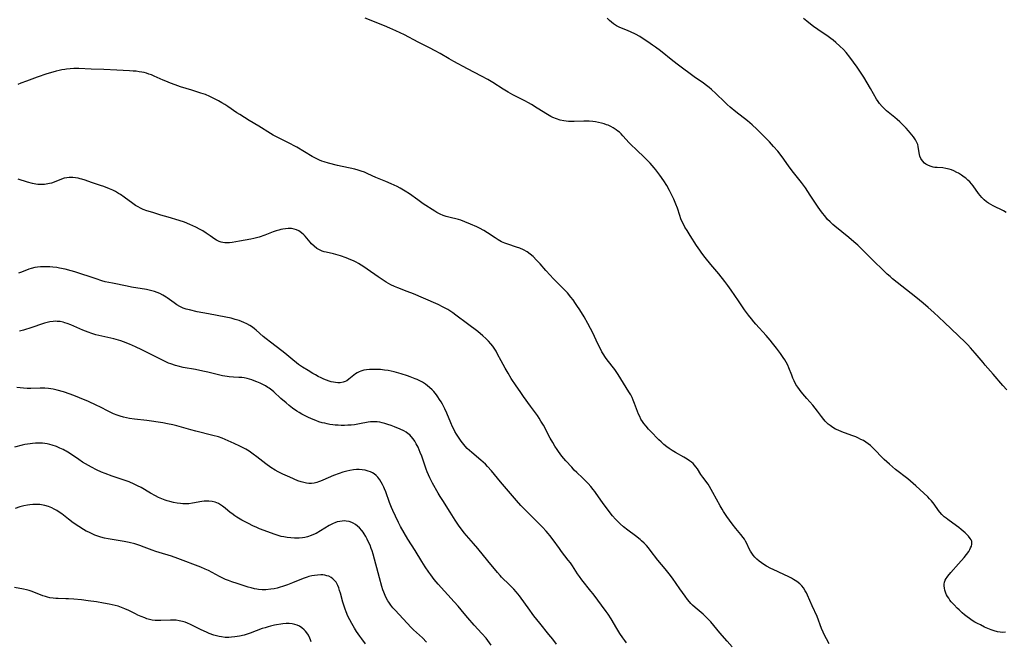
# Model space of a CAD drawing. Units: inches. Extents: x 2053606 to 2059080, y 248356 to 253813.
# Drawn here: x 2054240 to 2054471, y 251900 to 252046 of the extents above; entities that cross this region are included whole.
import ezdxf

# ---------------------------------------------------------------- set-up
doc = ezdxf.new("R2010")
doc.units = ezdxf.units.IN
doc.header["$MEASUREMENT"] = 0
doc.layers.add('c_23_T12S_R18E', color=198, linetype='Continuous')

msp = doc.modelspace()

# ---------------------------------------------------------------- linework, layer by layer
at = {"layer": 'c_23_T12S_R18E'}
for points in [[(2054471.26, 251902.4, 1112), (2054470.69, 251902.32, 1112), (2054470.02, 251902.35, 1112), (2054469.37, 251902.45, 1112), (2054468.64, 251902.65, 1112), (2054467.9, 251902.91, 1112), (2054467.14, 251903.21, 1112), (2054466.39, 251903.55, 1112), (2054465.38, 251904.06, 1112), (2054464.74, 251904.4, 1112), (2054464.1, 251904.76, 1112), (2054463.47, 251905.15, 1112), (2054462.83, 251905.58, 1112), (2054462.24, 251906.01, 1112), (2054461.67, 251906.45, 1112), (2054461.12, 251906.91, 1112), (2054460.36, 251907.6, 1112), (2054459.96, 251907.98, 1112), (2054459.21, 251908.76, 1112), (2054458.54, 251909.54, 1112), (2054458.24, 251909.93, 1112), (2054457.95, 251910.33, 1112), (2054457.68, 251910.74, 1112), (2054457.45, 251911.15, 1112), (2054457.25, 251911.57, 1112), (2054457.02, 251912.22, 1112), (2054456.92, 251912.73, 1112), (2054456.89, 251913.23, 1112), (2054456.9, 251913.62, 1112), (2054456.99, 251914.11, 1112), (2054457.14, 251914.57, 1112), (2054457.33, 251914.96, 1112), (2054457.57, 251915.32, 1112), (2054457.75, 251915.56, 1112), (2054458.47, 251916.41, 1112), (2054460.24, 251918.43, 1112), (2054461.58, 251919.93, 1112), (2054462.14, 251920.6, 1112), (2054462.68, 251921.37, 1112), (2054462.94, 251921.82, 1112), (2054463.1, 251922.17, 1112), (2054463.27, 251922.6, 1112), (2054463.38, 251923.02, 1112), (2054463.4, 251923.39, 1112), (2054463.34, 251923.75, 1112), (2054463.2, 251924.09, 1112), (2054463, 251924.42, 1112), (2054462.59, 251924.92, 1112), (2054462.26, 251925.26, 1112), (2054461.81, 251925.69, 1112), (2054460.9, 251926.49, 1112), (2054460.35, 251926.94, 1112), (2054459.74, 251927.4, 1112), (2054457.76, 251928.83, 1112), (2054457.33, 251929.15, 1112), (2054456.91, 251929.5, 1112), (2054456.34, 251930.02, 1112), (2054455.83, 251930.58, 1112), (2054455.55, 251930.94, 1112), (2054454.51, 251932.46, 1112), (2054454.24, 251932.82, 1112), (2054453.89, 251933.25, 1112), (2054453.46, 251933.73, 1112), (2054453, 251934.19, 1112), (2054450.18, 251936.78, 1112), (2054448.95, 251937.86, 1112), (2054448.31, 251938.39, 1112), (2054445.47, 251940.64, 1112), (2054444, 251941.86, 1112), (2054443.39, 251942.38, 1112), (2054442.74, 251942.98, 1112), (2054442.12, 251943.6, 1112), (2054440.75, 251945.07, 1112), (2054440.04, 251945.79, 1112), (2054439.55, 251946.24, 1112), (2054439.03, 251946.66, 1112), (2054438.47, 251947.05, 1112), (2054437.91, 251947.39, 1112), (2054437.32, 251947.69, 1112), (2054436.73, 251947.97, 1112), (2054436.09, 251948.25, 1112), (2054435.2, 251948.6, 1112), (2054432.8, 251949.48, 1112), (2054431.99, 251949.82, 1112), (2054431.36, 251950.12, 1112), (2054430.75, 251950.45, 1112), (2054430.05, 251950.92, 1112), (2054429.63, 251951.26, 1112), (2054429.24, 251951.63, 1112), (2054428.91, 251951.97, 1112), (2054428.59, 251952.34, 1112), (2054428.03, 251953.05, 1112), (2054427.11, 251954.3, 1112), (2054426.56, 251955.03, 1112), (2054425.98, 251955.74, 1112), (2054424.57, 251957.3, 1112), (2054424.1, 251957.84, 1112), (2054423.24, 251958.9, 1112), (2054422.84, 251959.43, 1112), (2054422.46, 251959.96, 1112), (2054422.05, 251960.6, 1112), (2054421.61, 251961.45, 1112), (2054421.32, 251962.1, 1112), (2054421.05, 251962.75, 1112), (2054420.35, 251964.52, 1112), (2054420.11, 251965.1, 1112), (2054419.74, 251965.85, 1112), (2054419.42, 251966.41, 1112), (2054419.07, 251966.96, 1112), (2054418.4, 251967.9, 1112), (2054417.47, 251969.14, 1112), (2054416.54, 251970.3, 1112), (2054415.95, 251971.02, 1112), (2054415.04, 251972.07, 1112), (2054412.58, 251974.79, 1112), (2054412.12, 251975.32, 1112), (2054411.56, 251976.02, 1112), (2054410.89, 251976.89, 1112), (2054409.98, 251978.15, 1112), (2054408.51, 251980.24, 1112), (2054406.81, 251982.74, 1112), (2054406.04, 251983.82, 1112), (2054405.31, 251984.82, 1112), (2054403.91, 251986.6, 1112), (2054402.07, 251988.8, 1112), (2054400.71, 251990.47, 1112), (2054399.94, 251991.46, 1112), (2054399.44, 251992.14, 1112), (2054399.07, 251992.68, 1112), (2054398.71, 251993.22, 1112), (2054397.2, 251995.62, 1112), (2054396.45, 251996.78, 1112), (2054395.96, 251997.57, 1112), (2054395.59, 251998.25, 1112), (2054395.26, 251998.95, 1112), (2054395.03, 251999.5, 1112), (2054394.74, 252000.33, 1112), (2054394.19, 252002.01, 1112), (2054393.84, 252002.95, 1112), (2054393.33, 252004.18, 1112), (2054392.91, 252005.08, 1112), (2054392.36, 252006.15, 1112), (2054391.68, 252007.36, 1112), (2054390.99, 252008.48, 1112), (2054390.07, 252009.83, 1112), (2054389.62, 252010.45, 1112), (2054389.14, 252011.06, 1112), (2054388.75, 252011.54, 1112), (2054388.29, 252012.07, 1112), (2054387.81, 252012.58, 1112), (2054386.73, 252013.66, 1112), (2054384.24, 252016.02, 1112), (2054383.55, 252016.72, 1112), (2054382.88, 252017.42, 1112), (2054381.35, 252019.07, 1112), (2054380.95, 252019.47, 1112), (2054380.54, 252019.86, 1112), (2054380.17, 252020.17, 1112), (2054379.78, 252020.47, 1112), (2054379.11, 252020.91, 1112), (2054378.51, 252021.23, 1112), (2054377.89, 252021.51, 1112), (2054377.54, 252021.65, 1112), (2054376.95, 252021.85, 1112), (2054376.35, 252022.02, 1112), (2054375.61, 252022.19, 1112), (2054374.97, 252022.31, 1112), (2054374.32, 252022.39, 1112), (2054373.43, 252022.46, 1112), (2054372.2, 252022.46, 1112), (2054369.92, 252022.39, 1112), (2054369.42, 252022.4, 1112), (2054368.59, 252022.44, 1112), (2054368.06, 252022.49, 1112), (2054367.53, 252022.56, 1112), (2054366.65, 252022.74, 1112), (2054365.77, 252023.01, 1112), (2054364.92, 252023.35, 1112), (2054364.44, 252023.59, 1112), (2054363.62, 252024.06, 1112), (2054361.26, 252025.57, 1112), (2054359.93, 252026.37, 1112), (2054359.17, 252026.8, 1112), (2054358.34, 252027.24, 1112), (2054355.52, 252028.69, 1112), (2054354.41, 252029.31, 1112), (2054353.24, 252030.02, 1112), (2054350.78, 252031.57, 1112), (2054349.6, 252032.27, 1112), (2054348.11, 252033.08, 1112), (2054344.83, 252034.78, 1112), (2054341.68, 252036.47, 1112), (2054340.52, 252037.11, 1112), (2054338.43, 252038.36, 1112), (2054337.29, 252038.99, 1112), (2054335.93, 252039.69, 1112), (2054333.25, 252041.03, 1112), (2054330.04, 252042.74, 1112), (2054327.98, 252043.74, 1112), (2054326.59, 252044.37, 1112), (2054325.39, 252044.88, 1112), (2054320.8, 252046.7, 1112)], [(2054471.59, 251959.32, 1114), (2054470.65, 251960.32, 1114), (2054468.36, 251963.03, 1114), (2054466.52, 251965.11, 1114), (2054466, 251965.72, 1114), (2054464.19, 251967.92, 1114), (2054463.04, 251969.24, 1114), (2054462.42, 251969.89, 1114), (2054461.78, 251970.53, 1114), (2054456.97, 251975.17, 1114), (2054455.65, 251976.41, 1114), (2054454.41, 251977.53, 1114), (2054453.09, 251978.69, 1114), (2054451.92, 251979.69, 1114), (2054450.2, 251981.11, 1114), (2054445.84, 251984.55, 1114), (2054444.77, 251985.41, 1114), (2054444.15, 251985.94, 1114), (2054443.49, 251986.53, 1114), (2054441.72, 251988.22, 1114), (2054441.08, 251988.84, 1114), (2054439.34, 251990.6, 1114), (2054438.1, 251991.85, 1114), (2054437.52, 251992.41, 1114), (2054436.56, 251993.32, 1114), (2054435.63, 251994.14, 1114), (2054434.44, 251995.15, 1114), (2054431.16, 251997.78, 1114), (2054430.68, 251998.19, 1114), (2054430.05, 251998.8, 1114), (2054429.49, 251999.4, 1114), (2054429.06, 251999.91, 1114), (2054428.08, 252001.17, 1114), (2054427.29, 252002.26, 1114), (2054425.42, 252005.12, 1114), (2054424.25, 252006.83, 1114), (2054423.33, 252008.06, 1114), (2054421.12, 252010.84, 1114), (2054420.3, 252011.95, 1114), (2054418.78, 252014.09, 1114), (2054417.78, 252015.4, 1114), (2054416.8, 252016.56, 1114), (2054415.84, 252017.59, 1114), (2054413.85, 252019.62, 1114), (2054412.85, 252020.61, 1114), (2054411.77, 252021.59, 1114), (2054410.62, 252022.55, 1114), (2054407.92, 252024.68, 1114), (2054406.6, 252025.77, 1114), (2054405.88, 252026.41, 1114), (2054405.31, 252026.96, 1114), (2054403.21, 252029.02, 1114), (2054402.19, 252029.93, 1114), (2054401.66, 252030.37, 1114), (2054400.99, 252030.89, 1114), (2054400.31, 252031.39, 1114), (2054398.12, 252032.93, 1114), (2054394.48, 252035.61, 1114), (2054393.1, 252036.67, 1114), (2054390.2, 252038.99, 1114), (2054389, 252039.9, 1114), (2054388.34, 252040.38, 1114), (2054387.26, 252041.12, 1114), (2054386.14, 252041.85, 1114), (2054385.33, 252042.35, 1114), (2054384.34, 252042.91, 1114), (2054383.18, 252043.49, 1114), (2054382.61, 252043.75, 1114), (2054380.53, 252044.58, 1114), (2054379.85, 252044.92, 1114), (2054379.2, 252045.35, 1114), (2054378.7, 252045.74, 1114), (2054378.22, 252046.17, 1114), (2054377.69, 252046.67, 1114)], [(2054471.47, 252001.05, 1116), (2054470.82, 252001.42, 1116), (2054468.41, 252002.59, 1116), (2054467.85, 252002.89, 1116), (2054467.31, 252003.22, 1116), (2054466.86, 252003.52, 1116), (2054466.28, 252003.99, 1116), (2054465.74, 252004.51, 1116), (2054465.32, 252004.98, 1116), (2054464.92, 252005.47, 1116), (2054463.65, 252007.28, 1116), (2054463.27, 252007.76, 1116), (2054462.89, 252008.19, 1116), (2054462.43, 252008.64, 1116), (2054461.94, 252009.06, 1116), (2054461.57, 252009.35, 1116), (2054460.92, 252009.81, 1116), (2054460.24, 252010.23, 1116), (2054459.86, 252010.44, 1116), (2054459.16, 252010.78, 1116), (2054458.62, 252011.01, 1116), (2054458.06, 252011.21, 1116), (2054457.3, 252011.39, 1116), (2054456.53, 252011.49, 1116), (2054455.2, 252011.57, 1116), (2054454.67, 252011.63, 1116), (2054454.31, 252011.69, 1116), (2054453.61, 252011.88, 1116), (2054453.06, 252012.11, 1116), (2054452.56, 252012.39, 1116), (2054452.22, 252012.65, 1116), (2054451.77, 252013.13, 1116), (2054451.42, 252013.68, 1116), (2054451.17, 252014.28, 1116), (2054451.06, 252014.66, 1116), (2054450.98, 252015.03, 1116), (2054450.77, 252016.51, 1116), (2054450.66, 252016.98, 1116), (2054450.46, 252017.47, 1116), (2054450.11, 252018.13, 1116), (2054449.67, 252018.78, 1116), (2054449.31, 252019.25, 1116), (2054448.51, 252020.18, 1116), (2054447.95, 252020.8, 1116), (2054447.04, 252021.74, 1116), (2054446.43, 252022.33, 1116), (2054445.8, 252022.89, 1116), (2054445.29, 252023.33, 1116), (2054443.33, 252024.92, 1116), (2054442.82, 252025.38, 1116), (2054442.29, 252025.91, 1116), (2054441.7, 252026.6, 1116), (2054441.33, 252027.12, 1116), (2054440.99, 252027.66, 1116), (2054439.56, 252030.19, 1116), (2054437.97, 252032.79, 1116), (2054437.18, 252034.03, 1116), (2054436.41, 252035.18, 1116), (2054435.56, 252036.36, 1116), (2054434.71, 252037.49, 1116), (2054433.83, 252038.59, 1116), (2054433.18, 252039.32, 1116), (2054432.38, 252040.13, 1116), (2054431.42, 252041, 1116), (2054430.8, 252041.51, 1116), (2054430.25, 252041.93, 1116), (2054429.65, 252042.36, 1116), (2054427.22, 252044.01, 1116), (2054426.18, 252044.76, 1116), (2054425.05, 252045.61, 1116), (2054424.61, 252045.96, 1116), (2054423.85, 252046.62, 1116)], [(2054429.86, 251899.65, 1110), (2054429.22, 251900.8, 1110), (2054428.87, 251901.49, 1110), (2054428.46, 251902.34, 1110), (2054428.08, 251903.23, 1110), (2054427, 251906.02, 1110), (2054425.86, 251908.57, 1110), (2054424.78, 251911.06, 1110), (2054424.51, 251911.63, 1110), (2054424.23, 251912.12, 1110), (2054423.8, 251912.79, 1110), (2054423.4, 251913.26, 1110), (2054422.96, 251913.7, 1110), (2054422.26, 251914.26, 1110), (2054421.49, 251914.75, 1110), (2054420.96, 251915.05, 1110), (2054420.38, 251915.36, 1110), (2054419.19, 251915.93, 1110), (2054416.72, 251917.07, 1110), (2054416.14, 251917.36, 1110), (2054415.13, 251917.91, 1110), (2054414.51, 251918.29, 1110), (2054413.93, 251918.68, 1110), (2054413.37, 251919.1, 1110), (2054412.85, 251919.55, 1110), (2054412.4, 251920, 1110), (2054411.99, 251920.47, 1110), (2054411.67, 251920.92, 1110), (2054411.38, 251921.38, 1110), (2054411.08, 251921.95, 1110), (2054410.49, 251923.21, 1110), (2054410.2, 251923.78, 1110), (2054409.93, 251924.22, 1110), (2054409.64, 251924.65, 1110), (2054409.09, 251925.35, 1110), (2054407.9, 251926.77, 1110), (2054407.07, 251927.83, 1110), (2054405.82, 251929.55, 1110), (2054405, 251930.75, 1110), (2054404.67, 251931.27, 1110), (2054404.22, 251932.06, 1110), (2054402.55, 251935.21, 1110), (2054401.76, 251936.59, 1110), (2054401.4, 251937.15, 1110), (2054400.14, 251938.84, 1110), (2054399.71, 251939.45, 1110), (2054398.88, 251940.74, 1110), (2054398.55, 251941.2, 1110), (2054398.19, 251941.63, 1110), (2054397.86, 251941.98, 1110), (2054397.49, 251942.3, 1110), (2054397.01, 251942.67, 1110), (2054396.47, 251943.04, 1110), (2054395.71, 251943.49, 1110), (2054393.73, 251944.59, 1110), (2054392.97, 251945.05, 1110), (2054392.22, 251945.55, 1110), (2054391.69, 251945.94, 1110), (2054391.01, 251946.51, 1110), (2054390.34, 251947.12, 1110), (2054389.85, 251947.6, 1110), (2054387.87, 251949.62, 1110), (2054387.42, 251950.09, 1110), (2054386.83, 251950.76, 1110), (2054386.28, 251951.45, 1110), (2054385.96, 251951.92, 1110), (2054385.63, 251952.47, 1110), (2054385.34, 251953.04, 1110), (2054385.07, 251953.62, 1110), (2054384.83, 251954.22, 1110), (2054384.13, 251956.15, 1110), (2054383.81, 251956.92, 1110), (2054383.52, 251957.53, 1110), (2054383.21, 251958.12, 1110), (2054382.8, 251958.83, 1110), (2054380.28, 251962.97, 1110), (2054379.82, 251963.66, 1110), (2054379.51, 251964.09, 1110), (2054377.7, 251966.4, 1110), (2054377.29, 251966.97, 1110), (2054376.75, 251967.79, 1110), (2054376.45, 251968.3, 1110), (2054375.93, 251969.28, 1110), (2054375.43, 251970.29, 1110), (2054374.36, 251972.59, 1110), (2054373.76, 251973.78, 1110), (2054373.13, 251974.91, 1110), (2054372.24, 251976.46, 1110), (2054371.23, 251978.15, 1110), (2054370.57, 251979.19, 1110), (2054370.25, 251979.66, 1110), (2054369.67, 251980.46, 1110), (2054369.18, 251981.09, 1110), (2054368.33, 251982.1, 1110), (2054367.38, 251983.11, 1110), (2054365.01, 251985.49, 1110), (2054364.28, 251986.25, 1110), (2054363.26, 251987.38, 1110), (2054361.92, 251988.95, 1110), (2054361.11, 251989.84, 1110), (2054360.28, 251990.67, 1110), (2054359.62, 251991.24, 1110), (2054358.89, 251991.77, 1110), (2054358.02, 251992.26, 1110), (2054357.18, 251992.62, 1110), (2054356.4, 251992.89, 1110), (2054354.3, 251993.55, 1110), (2054353.64, 251993.79, 1110), (2054352.82, 251994.16, 1110), (2054352.08, 251994.57, 1110), (2054351.36, 251995.03, 1110), (2054349.56, 251996.26, 1110), (2054348.68, 251996.79, 1110), (2054347.64, 251997.34, 1110), (2054347.02, 251997.64, 1110), (2054345.58, 251998.29, 1110), (2054344.24, 251998.85, 1110), (2054343.28, 251999.19, 1110), (2054342.75, 251999.34, 1110), (2054340.51, 251999.9, 1110), (2054339.85, 252000.09, 1110), (2054339.15, 252000.32, 1110), (2054338.47, 252000.6, 1110), (2054337.66, 252001.01, 1110), (2054337.2, 252001.29, 1110), (2054334.47, 252003.08, 1110), (2054333.17, 252003.97, 1110), (2054331.23, 252005.37, 1110), (2054330.24, 252006.03, 1110), (2054329.02, 252006.74, 1110), (2054328.34, 252007.1, 1110), (2054326.96, 252007.76, 1110), (2054325.67, 252008.33, 1110), (2054323.33, 252009.28, 1110), (2054321.47, 252010.14, 1110), (2054320.67, 252010.48, 1110), (2054319.84, 252010.77, 1110), (2054319.17, 252010.97, 1110), (2054318.38, 252011.18, 1110), (2054314.32, 252012.07, 1110), (2054312.19, 252012.6, 1110), (2054311.21, 252012.89, 1110), (2054310.61, 252013.11, 1110), (2054310.1, 252013.32, 1110), (2054309.6, 252013.55, 1110), (2054308.99, 252013.86, 1110), (2054308.39, 252014.2, 1110), (2054304.78, 252016.34, 1110), (2054304.13, 252016.71, 1110), (2054303.24, 252017.17, 1110), (2054301.41, 252018.08, 1110), (2054300, 252018.79, 1110), (2054299.23, 252019.21, 1110), (2054298.57, 252019.59, 1110), (2054295.82, 252021.3, 1110), (2054293.55, 252022.66, 1110), (2054291.32, 252024.03, 1110), (2054290.63, 252024.48, 1110), (2054288.51, 252025.96, 1110), (2054287.84, 252026.4, 1110), (2054287.15, 252026.82, 1110), (2054286.35, 252027.26, 1110), (2054285.13, 252027.88, 1110), (2054284.27, 252028.29, 1110), (2054283.26, 252028.72, 1110), (2054282.21, 252029.09, 1110), (2054280.05, 252029.75, 1110), (2054277.45, 252030.59, 1110), (2054276.17, 252031.02, 1110), (2054275.1, 252031.4, 1110), (2054273.96, 252031.86, 1110), (2054273.32, 252032.14, 1110), (2054271.25, 252033.09, 1110), (2054270.63, 252033.34, 1110), (2054270.01, 252033.57, 1110), (2054269.39, 252033.76, 1110), (2054268.86, 252033.9, 1110), (2054268.32, 252034.01, 1110), (2054267.73, 252034.11, 1110), (2054267.02, 252034.2, 1110), (2054266.31, 252034.26, 1110), (2054265.4, 252034.31, 1110), (2054262.43, 252034.45, 1110), (2054259.4, 252034.65, 1110), (2054256.41, 252034.74, 1110), (2054253.56, 252034.85, 1110), (2054252.37, 252034.84, 1110), (2054251.49, 252034.8, 1110), (2054250.61, 252034.71, 1110), (2054250.21, 252034.66, 1110), (2054249.54, 252034.54, 1110), (2054248.87, 252034.41, 1110), (2054248.2, 252034.25, 1110), (2054247.44, 252034.04, 1110), (2054245.97, 252033.59, 1110), (2054243.74, 252032.83, 1110), (2054241.23, 252031.92, 1110), (2054239.87, 252031.39, 1110), (2054239.2, 252031.1, 1110)], [(2054407.03, 251898.91, 1108), (2054405.85, 251900.25, 1108), (2054404.15, 251902.25, 1108), (2054402.05, 251904.78, 1108), (2054401.6, 251905.28, 1108), (2054401.14, 251905.77, 1108), (2054400.58, 251906.3, 1108), (2054400.21, 251906.63, 1108), (2054398.34, 251908.2, 1108), (2054397.76, 251908.73, 1108), (2054397.37, 251909.11, 1108), (2054396.99, 251909.54, 1108), (2054396.54, 251910.08, 1108), (2054395.99, 251910.81, 1108), (2054394.76, 251912.53, 1108), (2054393.02, 251915.05, 1108), (2054392.28, 251916.06, 1108), (2054391.31, 251917.29, 1108), (2054389.62, 251919.33, 1108), (2054387.78, 251921.68, 1108), (2054387.36, 251922.21, 1108), (2054386.92, 251922.72, 1108), (2054386.35, 251923.31, 1108), (2054385.74, 251923.87, 1108), (2054385.41, 251924.16, 1108), (2054384.35, 251925.01, 1108), (2054382.51, 251926.36, 1108), (2054381.55, 251927.11, 1108), (2054380.75, 251927.8, 1108), (2054380, 251928.54, 1108), (2054379.62, 251928.95, 1108), (2054378.96, 251929.73, 1108), (2054377.65, 251931.38, 1108), (2054376.57, 251932.85, 1108), (2054375.13, 251934.97, 1108), (2054374.78, 251935.45, 1108), (2054374.42, 251935.92, 1108), (2054373.83, 251936.62, 1108), (2054373.21, 251937.3, 1108), (2054372.8, 251937.72, 1108), (2054371.86, 251938.65, 1108), (2054370.57, 251939.87, 1108), (2054369.96, 251940.49, 1108), (2054369.35, 251941.12, 1108), (2054367.95, 251942.68, 1108), (2054367.06, 251943.74, 1108), (2054366.62, 251944.31, 1108), (2054366.26, 251944.8, 1108), (2054365.91, 251945.31, 1108), (2054365.4, 251946.13, 1108), (2054364.93, 251946.92, 1108), (2054364.31, 251948.01, 1108), (2054362.69, 251951.03, 1108), (2054362.13, 251951.99, 1108), (2054361.71, 251952.64, 1108), (2054361.28, 251953.28, 1108), (2054359.7, 251955.5, 1108), (2054358.03, 251957.77, 1108), (2054357.2, 251958.93, 1108), (2054356.29, 251960.26, 1108), (2054355.15, 251962.02, 1108), (2054354.39, 251963.27, 1108), (2054353.72, 251964.43, 1108), (2054352.78, 251966.15, 1108), (2054351.94, 251967.75, 1108), (2054351.58, 251968.41, 1108), (2054351.27, 251968.91, 1108), (2054350.82, 251969.56, 1108), (2054350.34, 251970.18, 1108), (2054349.79, 251970.8, 1108), (2054349.2, 251971.39, 1108), (2054348.47, 251972.05, 1108), (2054347.25, 251973.02, 1108), (2054344.85, 251974.83, 1108), (2054342.13, 251976.91, 1108), (2054341.42, 251977.42, 1108), (2054340.7, 251977.9, 1108), (2054340.24, 251978.19, 1108), (2054339.76, 251978.45, 1108), (2054339.11, 251978.8, 1108), (2054337.93, 251979.36, 1108), (2054334.49, 251980.85, 1108), (2054332.2, 251981.87, 1108), (2054330.68, 251982.48, 1108), (2054328.49, 251983.31, 1108), (2054327.71, 251983.64, 1108), (2054326.87, 251984.04, 1108), (2054325.75, 251984.64, 1108), (2054324.77, 251985.26, 1108), (2054323.87, 251985.87, 1108), (2054321.32, 251987.7, 1108), (2054320.52, 251988.24, 1108), (2054319.89, 251988.64, 1108), (2054319.25, 251989.03, 1108), (2054318.68, 251989.33, 1108), (2054318.08, 251989.64, 1108), (2054317.47, 251989.92, 1108), (2054316.32, 251990.39, 1108), (2054315.05, 251990.83, 1108), (2054313.94, 251991.16, 1108), (2054313.4, 251991.29, 1108), (2054311.63, 251991.66, 1108), (2054311.16, 251991.79, 1108), (2054310.7, 251991.94, 1108), (2054310.06, 251992.23, 1108), (2054309.45, 251992.59, 1108), (2054308.79, 251993.09, 1108), (2054308.18, 251993.66, 1108), (2054307.87, 251994.01, 1108), (2054306.68, 251995.45, 1108), (2054306.41, 251995.75, 1108), (2054305.84, 251996.27, 1108), (2054305.21, 251996.7, 1108), (2054304.68, 251996.95, 1108), (2054304.11, 251997.13, 1108), (2054303.53, 251997.23, 1108), (2054302.74, 251997.25, 1108), (2054302.11, 251997.2, 1108), (2054301.46, 251997.1, 1108), (2054300.97, 251997, 1108), (2054300.49, 251996.87, 1108), (2054299.86, 251996.67, 1108), (2054299.22, 251996.44, 1108), (2054297.21, 251995.67, 1108), (2054295.87, 251995.21, 1108), (2054295.31, 251995.05, 1108), (2054294.62, 251994.88, 1108), (2054293.91, 251994.73, 1108), (2054291.27, 251994.24, 1108), (2054290.44, 251994.09, 1108), (2054289.56, 251993.97, 1108), (2054288.92, 251993.91, 1108), (2054288.36, 251993.88, 1108), (2054287.81, 251993.89, 1108), (2054287.4, 251993.93, 1108), (2054286.99, 251994.01, 1108), (2054286.5, 251994.18, 1108), (2054285.89, 251994.5, 1108), (2054285.46, 251994.78, 1108), (2054284.42, 251995.52, 1108), (2054283.44, 251996.18, 1108), (2054282.63, 251996.69, 1108), (2054282.05, 251997.03, 1108), (2054281.02, 251997.57, 1108), (2054279.61, 251998.21, 1108), (2054278.33, 251998.72, 1108), (2054277.07, 251999.15, 1108), (2054274.48, 251999.91, 1108), (2054272.82, 252000.42, 1108), (2054270.88, 252000.99, 1108), (2054269.52, 252001.42, 1108), (2054268.62, 252001.76, 1108), (2054268.04, 252002.02, 1108), (2054267.44, 252002.33, 1108), (2054266.87, 252002.68, 1108), (2054266.22, 252003.12, 1108), (2054264.18, 252004.65, 1108), (2054263.33, 252005.24, 1108), (2054262.88, 252005.52, 1108), (2054262.13, 252005.95, 1108), (2054261.48, 252006.27, 1108), (2054260.75, 252006.58, 1108), (2054259.4, 252007.09, 1108), (2054258.61, 252007.37, 1108), (2054256.53, 252008.06, 1108), (2054254.98, 252008.6, 1108), (2054254.25, 252008.84, 1108), (2054253.8, 252008.96, 1108), (2054253.36, 252009.07, 1108), (2054252.74, 252009.18, 1108), (2054252.13, 252009.25, 1108), (2054251.79, 252009.27, 1108), (2054251.22, 252009.26, 1108), (2054250.67, 252009.19, 1108), (2054250.05, 252009.06, 1108), (2054249.46, 252008.86, 1108), (2054247.7, 252008.13, 1108), (2054247.11, 252007.93, 1108), (2054246.67, 252007.82, 1108), (2054246.22, 252007.73, 1108), (2054245.42, 252007.63, 1108), (2054244.92, 252007.6, 1108), (2054244.41, 252007.6, 1108), (2054243.92, 252007.63, 1108), (2054243.43, 252007.69, 1108), (2054242.62, 252007.84, 1108), (2054241.49, 252008.13, 1108), (2054239.26, 252008.85, 1108)], [(2054382.2, 251899.89, 1106), (2054381.8, 251900.39, 1106), (2054381.35, 251901.02, 1106), (2054380.65, 251902.07, 1106), (2054379.95, 251903.24, 1106), (2054378.64, 251905.49, 1106), (2054377.9, 251906.64, 1106), (2054377.46, 251907.27, 1106), (2054374.39, 251911.37, 1106), (2054373.86, 251912.04, 1106), (2054371.69, 251914.69, 1106), (2054371.14, 251915.44, 1106), (2054370.7, 251916.08, 1106), (2054369.51, 251917.97, 1106), (2054369.03, 251918.66, 1106), (2054368.52, 251919.33, 1106), (2054366.92, 251921.37, 1106), (2054366.44, 251922.02, 1106), (2054364.99, 251924.06, 1106), (2054364.21, 251925.08, 1106), (2054363.78, 251925.6, 1106), (2054363.34, 251926.11, 1106), (2054362.48, 251927.03, 1106), (2054360.37, 251929.13, 1106), (2054359.32, 251930.2, 1106), (2054357.43, 251932.17, 1106), (2054356.39, 251933.3, 1106), (2054352.58, 251937.69, 1106), (2054350.48, 251940.26, 1106), (2054349.56, 251941.32, 1106), (2054349.06, 251941.83, 1106), (2054348.55, 251942.32, 1106), (2054348.03, 251942.79, 1106), (2054345.86, 251944.6, 1106), (2054345.33, 251945.06, 1106), (2054344.82, 251945.54, 1106), (2054344.32, 251946.07, 1106), (2054343.99, 251946.45, 1106), (2054343.34, 251947.3, 1106), (2054342.71, 251948.23, 1106), (2054342.29, 251948.89, 1106), (2054341.9, 251949.57, 1106), (2054341.62, 251950.09, 1106), (2054341.35, 251950.61, 1106), (2054340.92, 251951.55, 1106), (2054339.97, 251953.87, 1106), (2054339.53, 251954.88, 1106), (2054339, 251955.95, 1106), (2054338.67, 251956.53, 1106), (2054338.31, 251957.09, 1106), (2054337.88, 251957.72, 1106), (2054337.58, 251958.12, 1106), (2054336.91, 251958.93, 1106), (2054336.54, 251959.33, 1106), (2054335.94, 251959.91, 1106), (2054335.46, 251960.3, 1106), (2054334.96, 251960.67, 1106), (2054334.25, 251961.12, 1106), (2054333.66, 251961.44, 1106), (2054333.04, 251961.74, 1106), (2054332.58, 251961.94, 1106), (2054331.42, 251962.38, 1106), (2054330.75, 251962.62, 1106), (2054329.3, 251963.08, 1106), (2054327.61, 251963.55, 1106), (2054326.9, 251963.71, 1106), (2054326.19, 251963.86, 1106), (2054325.38, 251963.99, 1106), (2054324.88, 251964.05, 1106), (2054324.38, 251964.1, 1106), (2054323.51, 251964.14, 1106), (2054322.51, 251964.14, 1106), (2054321.8, 251964.11, 1106), (2054321.12, 251964.04, 1106), (2054320.46, 251963.92, 1106), (2054319.83, 251963.73, 1106), (2054319.39, 251963.55, 1106), (2054318.97, 251963.33, 1106), (2054318.56, 251963.07, 1106), (2054318.17, 251962.79, 1106), (2054317.01, 251961.84, 1106), (2054316.51, 251961.48, 1106), (2054316.14, 251961.27, 1106), (2054315.68, 251961.1, 1106), (2054314.94, 251960.98, 1106), (2054314.39, 251960.98, 1106), (2054313.82, 251961.04, 1106), (2054313.34, 251961.12, 1106), (2054312.84, 251961.25, 1106), (2054312.33, 251961.4, 1106), (2054311.76, 251961.61, 1106), (2054311.11, 251961.87, 1106), (2054310.46, 251962.16, 1106), (2054309.8, 251962.48, 1106), (2054309.15, 251962.83, 1106), (2054308.5, 251963.2, 1106), (2054307.42, 251963.85, 1106), (2054306.1, 251964.69, 1106), (2054305.16, 251965.31, 1106), (2054304.65, 251965.68, 1106), (2054303.8, 251966.35, 1106), (2054301.95, 251967.95, 1106), (2054301.25, 251968.51, 1106), (2054299.92, 251969.53, 1106), (2054298.56, 251970.52, 1106), (2054297.53, 251971.31, 1106), (2054296.87, 251971.86, 1106), (2054295.22, 251973.34, 1106), (2054294.79, 251973.7, 1106), (2054294.35, 251974.04, 1106), (2054293.71, 251974.45, 1106), (2054293.04, 251974.82, 1106), (2054292.28, 251975.18, 1106), (2054291.18, 251975.61, 1106), (2054290.29, 251975.9, 1106), (2054289.35, 251976.15, 1106), (2054288.09, 251976.42, 1106), (2054284.03, 251977.16, 1106), (2054281.34, 251977.7, 1106), (2054279.54, 251978.1, 1106), (2054278.78, 251978.3, 1106), (2054278.04, 251978.54, 1106), (2054277.56, 251978.74, 1106), (2054277.24, 251978.9, 1106), (2054276.56, 251979.31, 1106), (2054275.9, 251979.76, 1106), (2054274.29, 251980.97, 1106), (2054274.05, 251981.13, 1106), (2054273.27, 251981.61, 1106), (2054272.52, 251981.98, 1106), (2054271.9, 251982.23, 1106), (2054271.27, 251982.45, 1106), (2054270.67, 251982.61, 1106), (2054269.44, 251982.89, 1106), (2054265.93, 251983.49, 1106), (2054264.86, 251983.69, 1106), (2054261.45, 251984.37, 1106), (2054260.58, 251984.55, 1106), (2054259.73, 251984.75, 1106), (2054258.94, 251984.97, 1106), (2054257.57, 251985.39, 1106), (2054252.61, 251987.06, 1106), (2054251.75, 251987.32, 1106), (2054250.35, 251987.69, 1106), (2054248.95, 251987.97, 1106), (2054248.38, 251988.06, 1106), (2054247.39, 251988.19, 1106), (2054246.72, 251988.25, 1106), (2054245.8, 251988.28, 1106), (2054245.15, 251988.28, 1106), (2054244.5, 251988.24, 1106), (2054243.83, 251988.17, 1106), (2054243.17, 251988.05, 1106), (2054242.33, 251987.84, 1106), (2054241.76, 251987.66, 1106), (2054240.05, 251986.99, 1106), (2054239.38, 251986.79, 1106)], [(2054365.8, 251899.52, 1104), (2054364.91, 251900.69, 1104), (2054363.97, 251901.86, 1104), (2054361.85, 251904.45, 1104), (2054360.45, 251906.23, 1104), (2054359.09, 251908.06, 1104), (2054357.48, 251910.33, 1104), (2054357.06, 251910.9, 1104), (2054356.67, 251911.4, 1104), (2054356.26, 251911.89, 1104), (2054355.71, 251912.49, 1104), (2054354.75, 251913.47, 1104), (2054352.88, 251915.28, 1104), (2054352.5, 251915.67, 1104), (2054351.9, 251916.37, 1104), (2054349.65, 251919.16, 1104), (2054347.27, 251922.04, 1104), (2054346.3, 251923.18, 1104), (2054344.07, 251925.73, 1104), (2054343.65, 251926.25, 1104), (2054342.87, 251927.29, 1104), (2054342.4, 251927.97, 1104), (2054341.95, 251928.67, 1104), (2054340.76, 251930.61, 1104), (2054339.03, 251933.3, 1104), (2054338.47, 251934.23, 1104), (2054337.98, 251935.07, 1104), (2054336.66, 251937.41, 1104), (2054336.34, 251938.02, 1104), (2054336.02, 251938.67, 1104), (2054335.71, 251939.34, 1104), (2054335.42, 251940.04, 1104), (2054335.18, 251940.69, 1104), (2054334.09, 251943.76, 1104), (2054333.76, 251944.6, 1104), (2054333.23, 251945.83, 1104), (2054332.82, 251946.64, 1104), (2054332.46, 251947.26, 1104), (2054332.07, 251947.85, 1104), (2054331.61, 251948.4, 1104), (2054331.28, 251948.73, 1104), (2054330.93, 251949.03, 1104), (2054330.44, 251949.37, 1104), (2054329.92, 251949.66, 1104), (2054329.06, 251950.07, 1104), (2054327.74, 251950.62, 1104), (2054326.93, 251950.93, 1104), (2054326.12, 251951.22, 1104), (2054325.47, 251951.42, 1104), (2054324.77, 251951.61, 1104), (2054324.22, 251951.72, 1104), (2054323.67, 251951.8, 1104), (2054323.12, 251951.85, 1104), (2054322.57, 251951.85, 1104), (2054322.05, 251951.8, 1104), (2054321.53, 251951.72, 1104), (2054319.47, 251951.31, 1104), (2054318.3, 251951.13, 1104), (2054317.54, 251951.05, 1104), (2054316.77, 251950.99, 1104), (2054315.93, 251950.96, 1104), (2054315.2, 251950.96, 1104), (2054314.46, 251950.99, 1104), (2054313.73, 251951.05, 1104), (2054313.18, 251951.11, 1104), (2054312.54, 251951.21, 1104), (2054311.89, 251951.33, 1104), (2054311.3, 251951.46, 1104), (2054310.72, 251951.61, 1104), (2054309.95, 251951.84, 1104), (2054309.25, 251952.09, 1104), (2054308.57, 251952.36, 1104), (2054307.46, 251952.85, 1104), (2054306.54, 251953.31, 1104), (2054305.93, 251953.64, 1104), (2054305.34, 251953.99, 1104), (2054304.75, 251954.35, 1104), (2054303.76, 251955.05, 1104), (2054302.93, 251955.69, 1104), (2054302.21, 251956.27, 1104), (2054300.99, 251957.32, 1104), (2054299.31, 251958.84, 1104), (2054298.86, 251959.22, 1104), (2054298.25, 251959.69, 1104), (2054297.97, 251959.88, 1104), (2054297.38, 251960.24, 1104), (2054296.78, 251960.57, 1104), (2054296.16, 251960.88, 1104), (2054295.35, 251961.24, 1104), (2054294.75, 251961.48, 1104), (2054294.14, 251961.69, 1104), (2054293.6, 251961.86, 1104), (2054293.05, 251962, 1104), (2054292.37, 251962.14, 1104), (2054291.86, 251962.2, 1104), (2054291.13, 251962.26, 1104), (2054289.9, 251962.32, 1104), (2054288.88, 251962.4, 1104), (2054288.35, 251962.47, 1104), (2054287.3, 251962.64, 1104), (2054286.01, 251962.92, 1104), (2054283.83, 251963.47, 1104), (2054282.65, 251963.74, 1104), (2054280.91, 251964.1, 1104), (2054278.08, 251964.61, 1104), (2054276.84, 251964.89, 1104), (2054276.21, 251965.07, 1104), (2054275.18, 251965.41, 1104), (2054274.6, 251965.63, 1104), (2054273.98, 251965.9, 1104), (2054273.21, 251966.28, 1104), (2054271.34, 251967.26, 1104), (2054268.32, 251968.76, 1104), (2054266.87, 251969.42, 1104), (2054265.43, 251970.04, 1104), (2054264.04, 251970.6, 1104), (2054263.41, 251970.83, 1104), (2054262.31, 251971.16, 1104), (2054261.74, 251971.31, 1104), (2054258.95, 251971.92, 1104), (2054257.5, 251972.3, 1104), (2054256.56, 251972.59, 1104), (2054255.72, 251972.88, 1104), (2054254.44, 251973.39, 1104), (2054251.63, 251974.6, 1104), (2054250.79, 251974.93, 1104), (2054250.27, 251975.09, 1104), (2054249.83, 251975.21, 1104), (2054249.12, 251975.36, 1104), (2054248.41, 251975.43, 1104), (2054247.94, 251975.44, 1104), (2054247.46, 251975.41, 1104), (2054246.73, 251975.3, 1104), (2054246.11, 251975.15, 1104), (2054245.48, 251974.97, 1104), (2054242.02, 251973.81, 1104), (2054240.97, 251973.48, 1104), (2054240.51, 251973.35, 1104), (2054239.62, 251973.15, 1104)], [(2054350.43, 251899.33, 1102), (2054349.62, 251900.43, 1102), (2054349.22, 251900.93, 1102), (2054348.26, 251902.03, 1102), (2054346.45, 251904.01, 1102), (2054344.92, 251905.72, 1102), (2054344.05, 251906.75, 1102), (2054342.66, 251908.47, 1102), (2054341.74, 251909.54, 1102), (2054338, 251913.63, 1102), (2054337.04, 251914.77, 1102), (2054336.21, 251915.88, 1102), (2054335.76, 251916.51, 1102), (2054334.93, 251917.72, 1102), (2054334.11, 251919, 1102), (2054332.53, 251921.57, 1102), (2054330.85, 251924.24, 1102), (2054329.97, 251925.73, 1102), (2054329.15, 251927.23, 1102), (2054328.67, 251928.16, 1102), (2054327.91, 251929.67, 1102), (2054327.31, 251930.96, 1102), (2054327, 251931.66, 1102), (2054326.52, 251932.85, 1102), (2054325.63, 251935.36, 1102), (2054325.36, 251936.08, 1102), (2054325.19, 251936.47, 1102), (2054324.91, 251937.07, 1102), (2054324.6, 251937.64, 1102), (2054324.26, 251938.18, 1102), (2054323.8, 251938.77, 1102), (2054323.37, 251939.19, 1102), (2054322.91, 251939.56, 1102), (2054322.52, 251939.81, 1102), (2054322.1, 251940.03, 1102), (2054321.52, 251940.25, 1102), (2054320.81, 251940.44, 1102), (2054320.07, 251940.55, 1102), (2054319.44, 251940.59, 1102), (2054318.75, 251940.58, 1102), (2054318.07, 251940.52, 1102), (2054317.24, 251940.39, 1102), (2054316.54, 251940.24, 1102), (2054315.56, 251939.97, 1102), (2054314.71, 251939.68, 1102), (2054313.39, 251939.18, 1102), (2054310.87, 251938.07, 1102), (2054310.32, 251937.85, 1102), (2054309.88, 251937.7, 1102), (2054309.43, 251937.57, 1102), (2054308.82, 251937.43, 1102), (2054308.21, 251937.34, 1102), (2054307.6, 251937.32, 1102), (2054307.06, 251937.37, 1102), (2054306.4, 251937.52, 1102), (2054305.74, 251937.72, 1102), (2054305.02, 251937.98, 1102), (2054303.07, 251938.78, 1102), (2054301.49, 251939.48, 1102), (2054300.36, 251940.05, 1102), (2054299.69, 251940.43, 1102), (2054298.62, 251941.1, 1102), (2054297.45, 251941.93, 1102), (2054295.35, 251943.59, 1102), (2054294.53, 251944.2, 1102), (2054293.53, 251944.88, 1102), (2054292.74, 251945.37, 1102), (2054292.32, 251945.6, 1102), (2054291.37, 251946.1, 1102), (2054290.03, 251946.75, 1102), (2054288.65, 251947.37, 1102), (2054287.24, 251947.94, 1102), (2054286.34, 251948.25, 1102), (2054285.01, 251948.63, 1102), (2054281.01, 251949.61, 1102), (2054279.88, 251949.92, 1102), (2054277.12, 251950.75, 1102), (2054276.52, 251950.91, 1102), (2054275.61, 251951.12, 1102), (2054274.38, 251951.36, 1102), (2054273.27, 251951.54, 1102), (2054269.48, 251952.09, 1102), (2054266.64, 251952.43, 1102), (2054265.46, 251952.61, 1102), (2054264.74, 251952.74, 1102), (2054264.04, 251952.9, 1102), (2054263.26, 251953.12, 1102), (2054262.56, 251953.34, 1102), (2054261.7, 251953.68, 1102), (2054261.05, 251953.98, 1102), (2054260.41, 251954.3, 1102), (2054258.59, 251955.27, 1102), (2054257.6, 251955.76, 1102), (2054255.81, 251956.57, 1102), (2054253.71, 251957.45, 1102), (2054252.73, 251957.83, 1102), (2054251.52, 251958.28, 1102), (2054249.89, 251958.84, 1102), (2054248.41, 251959.28, 1102), (2054247.47, 251959.49, 1102), (2054246.38, 251959.64, 1102), (2054245.52, 251959.7, 1102), (2054244.42, 251959.71, 1102), (2054242.26, 251959.65, 1102), (2054241.4, 251959.65, 1102), (2054240.55, 251959.7, 1102), (2054239.75, 251959.79, 1102), (2054238.96, 251959.91, 1102)], [(2054335.26, 251900.06, 1100), (2054334.28, 251901.01, 1100), (2054332.18, 251902.92, 1100), (2054331.63, 251903.45, 1100), (2054330.66, 251904.47, 1100), (2054327.84, 251907.51, 1100), (2054327.35, 251908.08, 1100), (2054326.82, 251908.74, 1100), (2054326.34, 251909.42, 1100), (2054326.13, 251909.75, 1100), (2054325.84, 251910.26, 1100), (2054325.48, 251910.99, 1100), (2054325.17, 251911.74, 1100), (2054324.98, 251912.29, 1100), (2054324.73, 251913.11, 1100), (2054324.2, 251915.17, 1100), (2054322.69, 251920.73, 1100), (2054322.45, 251921.49, 1100), (2054322.24, 251922.07, 1100), (2054321.95, 251922.82, 1100), (2054321.62, 251923.55, 1100), (2054321.29, 251924.23, 1100), (2054320.95, 251924.86, 1100), (2054320.58, 251925.47, 1100), (2054320.31, 251925.86, 1100), (2054320.03, 251926.25, 1100), (2054319.48, 251926.88, 1100), (2054319.02, 251927.31, 1100), (2054318.54, 251927.67, 1100), (2054318.03, 251927.97, 1100), (2054317.7, 251928.13, 1100), (2054317.05, 251928.37, 1100), (2054316.37, 251928.5, 1100), (2054315.91, 251928.53, 1100), (2054315.44, 251928.5, 1100), (2054314.82, 251928.41, 1100), (2054314.26, 251928.27, 1100), (2054313.7, 251928.08, 1100), (2054313.26, 251927.9, 1100), (2054312.83, 251927.68, 1100), (2054312.32, 251927.41, 1100), (2054310.32, 251926.19, 1100), (2054309.27, 251925.6, 1100), (2054308.69, 251925.32, 1100), (2054308.1, 251925.07, 1100), (2054307.26, 251924.8, 1100), (2054306.62, 251924.65, 1100), (2054306.05, 251924.56, 1100), (2054305.32, 251924.5, 1100), (2054304.59, 251924.48, 1100), (2054304.2, 251924.48, 1100), (2054303.35, 251924.52, 1100), (2054302.51, 251924.61, 1100), (2054301.67, 251924.75, 1100), (2054301.09, 251924.89, 1100), (2054300.38, 251925.11, 1100), (2054299.67, 251925.35, 1100), (2054296.01, 251926.68, 1100), (2054295.18, 251927.02, 1100), (2054294.57, 251927.29, 1100), (2054293.21, 251927.96, 1100), (2054291.85, 251928.68, 1100), (2054290.63, 251929.41, 1100), (2054290.18, 251929.7, 1100), (2054289.44, 251930.23, 1100), (2054289.12, 251930.49, 1100), (2054287.88, 251931.53, 1100), (2054287.26, 251932.02, 1100), (2054286.61, 251932.44, 1100), (2054286.31, 251932.61, 1100), (2054285.99, 251932.75, 1100), (2054285.58, 251932.9, 1100), (2054284.83, 251933.08, 1100), (2054284.05, 251933.17, 1100), (2054283.42, 251933.17, 1100), (2054282.96, 251933.13, 1100), (2054282.4, 251933.06, 1100), (2054280.25, 251932.67, 1100), (2054279.37, 251932.57, 1100), (2054278.51, 251932.53, 1100), (2054277.97, 251932.54, 1100), (2054277.42, 251932.58, 1100), (2054276.62, 251932.68, 1100), (2054275.74, 251932.84, 1100), (2054274.87, 251933.06, 1100), (2054274.31, 251933.23, 1100), (2054273.83, 251933.4, 1100), (2054273.03, 251933.71, 1100), (2054272.25, 251934.06, 1100), (2054271.56, 251934.4, 1100), (2054270.36, 251935.07, 1100), (2054268.2, 251936.34, 1100), (2054267.34, 251936.79, 1100), (2054266.54, 251937.16, 1100), (2054265.33, 251937.67, 1100), (2054264.41, 251938.02, 1100), (2054261.36, 251939.06, 1100), (2054259.74, 251939.64, 1100), (2054258.89, 251940, 1100), (2054257.7, 251940.55, 1100), (2054256.48, 251941.17, 1100), (2054255.1, 251941.95, 1100), (2054254.42, 251942.36, 1100), (2054253.55, 251942.92, 1100), (2054251.34, 251944.41, 1100), (2054250.56, 251944.9, 1100), (2054250.22, 251945.08, 1100), (2054249.84, 251945.29, 1100), (2054249.05, 251945.66, 1100), (2054248.24, 251945.99, 1100), (2054247.24, 251946.34, 1100), (2054246.68, 251946.49, 1100), (2054246.12, 251946.61, 1100), (2054245.51, 251946.71, 1100), (2054244.95, 251946.77, 1100), (2054244.39, 251946.8, 1100), (2054243.88, 251946.8, 1100), (2054243.36, 251946.79, 1100), (2054242.65, 251946.73, 1100), (2054242.07, 251946.66, 1100), (2054241.48, 251946.58, 1100), (2054240.82, 251946.45, 1100), (2054240.17, 251946.3, 1100), (2054238.41, 251945.87, 1100)], [(2054320.88, 251899.66, 1098), (2054320, 251900.77, 1098), (2054319.52, 251901.42, 1098), (2054318.77, 251902.52, 1098), (2054318.29, 251903.28, 1098), (2054317.64, 251904.4, 1098), (2054317.18, 251905.28, 1098), (2054316.76, 251906.17, 1098), (2054316.34, 251907.14, 1098), (2054316.08, 251907.8, 1098), (2054315.84, 251908.47, 1098), (2054315.55, 251909.4, 1098), (2054314.98, 251911.57, 1098), (2054314.81, 251912.18, 1098), (2054314.61, 251912.79, 1098), (2054314.37, 251913.37, 1098), (2054314.23, 251913.66, 1098), (2054313.96, 251914.13, 1098), (2054313.64, 251914.55, 1098), (2054313.24, 251914.94, 1098), (2054312.85, 251915.22, 1098), (2054312.27, 251915.5, 1098), (2054311.83, 251915.65, 1098), (2054311.36, 251915.75, 1098), (2054310.89, 251915.82, 1098), (2054310.4, 251915.84, 1098), (2054309.58, 251915.81, 1098), (2054308.92, 251915.72, 1098), (2054308.24, 251915.59, 1098), (2054307.6, 251915.43, 1098), (2054307.21, 251915.31, 1098), (2054306.47, 251915.06, 1098), (2054305.82, 251914.81, 1098), (2054303.77, 251913.97, 1098), (2054302.53, 251913.49, 1098), (2054301.37, 251913.09, 1098), (2054300.86, 251912.94, 1098), (2054300.12, 251912.75, 1098), (2054299.39, 251912.59, 1098), (2054298.65, 251912.47, 1098), (2054297.49, 251912.36, 1098), (2054296.62, 251912.36, 1098), (2054295.76, 251912.42, 1098), (2054295.33, 251912.47, 1098), (2054294.82, 251912.57, 1098), (2054294.05, 251912.76, 1098), (2054293.29, 251912.98, 1098), (2054290.71, 251913.79, 1098), (2054289.49, 251914.2, 1098), (2054288.69, 251914.5, 1098), (2054288.01, 251914.78, 1098), (2054287.35, 251915.08, 1098), (2054286.57, 251915.46, 1098), (2054284.02, 251916.83, 1098), (2054283.25, 251917.2, 1098), (2054282.2, 251917.66, 1098), (2054276.8, 251919.68, 1098), (2054275.27, 251920.21, 1098), (2054272.38, 251921.11, 1098), (2054271.62, 251921.36, 1098), (2054270.72, 251921.68, 1098), (2054268.88, 251922.38, 1098), (2054267.83, 251922.75, 1098), (2054266.66, 251923.1, 1098), (2054265.33, 251923.43, 1098), (2054264.15, 251923.66, 1098), (2054261.32, 251924.12, 1098), (2054260.42, 251924.28, 1098), (2054259.52, 251924.48, 1098), (2054258.67, 251924.72, 1098), (2054257.97, 251924.95, 1098), (2054257.27, 251925.21, 1098), (2054256.5, 251925.55, 1098), (2054255.88, 251925.84, 1098), (2054255.27, 251926.15, 1098), (2054254.59, 251926.54, 1098), (2054253.52, 251927.21, 1098), (2054252.22, 251928.11, 1098), (2054251.1, 251928.94, 1098), (2054249.52, 251930.15, 1098), (2054248.93, 251930.58, 1098), (2054248.33, 251930.99, 1098), (2054247.76, 251931.32, 1098), (2054247.17, 251931.6, 1098), (2054246.36, 251931.92, 1098), (2054245.55, 251932.16, 1098), (2054244.73, 251932.32, 1098), (2054244.35, 251932.36, 1098), (2054244.04, 251932.39, 1098), (2054243.36, 251932.4, 1098), (2054242.69, 251932.38, 1098), (2054242.01, 251932.31, 1098), (2054241.49, 251932.23, 1098), (2054240.57, 251932.04, 1098), (2054239.69, 251931.81, 1098), (2054238.54, 251931.44, 1098)], [(2054308.14, 251900.1, 1096), (2054308, 251900.55, 1096), (2054307.82, 251900.98, 1096), (2054307.48, 251901.63, 1096), (2054307.07, 251902.23, 1096), (2054306.78, 251902.58, 1096), (2054306.44, 251902.93, 1096), (2054305.92, 251903.38, 1096), (2054305.35, 251903.76, 1096), (2054304.82, 251904.01, 1096), (2054304.27, 251904.2, 1096), (2054303.62, 251904.33, 1096), (2054302.95, 251904.39, 1096), (2054302.21, 251904.38, 1096), (2054301.5, 251904.33, 1096), (2054300.99, 251904.27, 1096), (2054299.98, 251904.11, 1096), (2054299.47, 251904.01, 1096), (2054298.6, 251903.8, 1096), (2054298.04, 251903.65, 1096), (2054297.33, 251903.43, 1096), (2054296.63, 251903.2, 1096), (2054293.75, 251902.1, 1096), (2054293.06, 251901.88, 1096), (2054292.37, 251901.69, 1096), (2054291.31, 251901.43, 1096), (2054290.75, 251901.33, 1096), (2054290.19, 251901.24, 1096), (2054289.4, 251901.16, 1096), (2054288.78, 251901.13, 1096), (2054287.93, 251901.15, 1096), (2054287.08, 251901.24, 1096), (2054286.52, 251901.34, 1096), (2054285.88, 251901.49, 1096), (2054285.25, 251901.68, 1096), (2054284.19, 251902.06, 1096), (2054283.5, 251902.35, 1096), (2054282.26, 251902.93, 1096), (2054279.77, 251904.16, 1096), (2054279.08, 251904.47, 1096), (2054278.5, 251904.69, 1096), (2054277.9, 251904.88, 1096), (2054277.13, 251905.06, 1096), (2054276.36, 251905.16, 1096), (2054275.72, 251905.19, 1096), (2054275.07, 251905.19, 1096), (2054272.82, 251905.09, 1096), (2054272.14, 251905.08, 1096), (2054271.47, 251905.12, 1096), (2054270.79, 251905.21, 1096), (2054270.13, 251905.36, 1096), (2054269.51, 251905.54, 1096), (2054269, 251905.72, 1096), (2054268.14, 251906.07, 1096), (2054267.42, 251906.39, 1096), (2054266.83, 251906.68, 1096), (2054265.25, 251907.48, 1096), (2054264.37, 251907.88, 1096), (2054263.57, 251908.19, 1096), (2054262.75, 251908.46, 1096), (2054262.1, 251908.65, 1096), (2054261.37, 251908.83, 1096), (2054260.63, 251908.99, 1096), (2054259.36, 251909.22, 1096), (2054257.71, 251909.49, 1096), (2054255.72, 251909.77, 1096), (2054254.17, 251909.95, 1096), (2054252.32, 251910.13, 1096), (2054251.06, 251910.22, 1096), (2054250.46, 251910.24, 1096), (2054248.7, 251910.27, 1096), (2054248.09, 251910.29, 1096), (2054247.47, 251910.35, 1096), (2054246.73, 251910.47, 1096), (2054246.2, 251910.59, 1096), (2054245.67, 251910.73, 1096), (2054245.09, 251910.92, 1096), (2054244.51, 251911.13, 1096), (2054242.29, 251912, 1096), (2054241.82, 251912.17, 1096), (2054241.24, 251912.34, 1096), (2054240.51, 251912.5, 1096), (2054238.42, 251912.87, 1096)]]:
    msp.add_polyline3d(points, dxfattribs=at)

doc.saveas('drawing.dxf')
